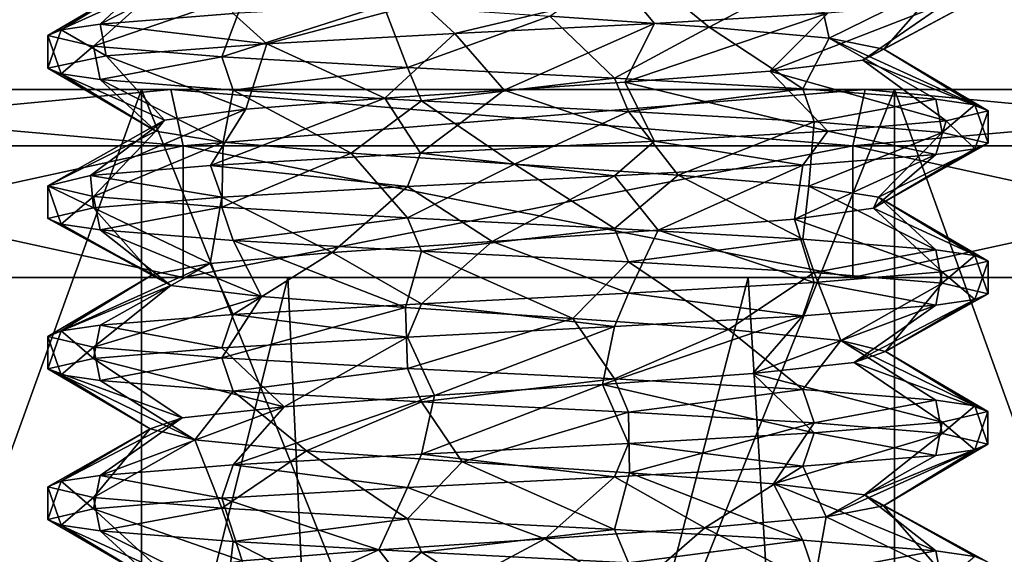
# Model space of a CAD drawing. Extents: x -31 to 29, y -121 to 26.
# Drawn here: x -3 to 3, y 3 to 5 of the extents above; entities that cross this region are included whole.
import ezdxf

# ---------------------------------------------------------------- set-up
doc = ezdxf.new("R2010")
doc.units = 0
doc.header["$MEASUREMENT"] = 0

msp = doc.modelspace()

# ---------------------------------------------------------------- linework, layer by layer
for points in [[(-1.515433, 5.403706, 1.9882), (-1.566832, 5.682806, 1.175), (-2.223033, 5.347108, 1.1436)], [(-2.223033, 5.347108, 1.1436), (-1.566832, 5.682806, 1.175), (-1.923932, 5.624207, 0.356)], [(0.169667, 5.389799, -1.9511), (0.588268, 5.683098, -2.4296), (1.017067, 5.331196, -1.671)], [(1.017067, 5.331196, -1.671), (0.588268, 5.683098, -2.4296), (1.575768, 5.626595, -1.9407)], [(-2.429633, 5.316909, 0.5883), (-1.923932, 5.624207, 0.356), (-2.500033, 5.286609)], [(-2.500033, 5.286609), (-1.923932, 5.624207, 0.356), (-1.883232, 5.565607, -0.5347)], [(-2.223033, 5.347108, 1.1436), (-1.923932, 5.624207, 0.356), (-2.429633, 5.316909, 0.5883)], [(1.017067, 5.331196, -1.671), (1.575768, 5.626595, -1.9407), (1.655067, 5.272594, -1.047)], [(1.655067, 5.272594, -1.047), (1.575768, 5.626595, -1.9407), (2.257068, 5.569991, -1.0748)], [(-2.500033, 5.286609), (-1.883232, 5.565607, -0.5347), (-2.257134, 5.230008, -1.0748)], [(-2.257134, 5.230008, -1.0748), (-1.883232, 5.565607, -0.5347), (-1.449033, 5.507006, -1.3161)], [(1.655067, 5.272594, -1.047), (2.257068, 5.569991, -1.0748), (1.946266, 5.214093, -0.2022)], [(1.946266, 5.214093, -0.2022), (2.257068, 5.569991, -1.0748), (2.499968, 5.513391)], [(-2.257134, 5.230008, -1.0748), (-1.449033, 5.507006, -1.3161), (-1.575834, 5.173406, -1.9407)], [(-1.575834, 5.173406, -1.9407), (-1.449033, 5.507006, -1.3161), (-0.714433, 5.448402, -1.8215)], [(-0.335233, 5.296301, 2.4774), (0.588267, 5.516898, 2.4296), (-0.513433, 5.460302, 2.4466)], [(-0.335233, 5.296301, 2.4774), (0.725667, 5.350897, 2.3924), (0.588267, 5.516898, 2.4296)], [(0.725667, 5.350897, 2.3924), (1.648267, 5.405094, 1.8796), (0.588267, 5.516898, 2.4296)], [(1.946266, 5.214093, -0.2022), (2.499968, 5.513391), (1.834466, 5.155494, 0.6824)], [(1.834466, 5.155494, 0.6824), (2.499968, 5.513391), (2.277067, 5.459191, 1.0317)], [(-0.588334, 5.116902, -2.4296), (-1.575834, 5.173406, -1.9407), (-0.714433, 5.448402, -1.8215)], [(-1.335433, 5.241605, 2.1134), (-0.513433, 5.460302, 2.4466), (-1.515433, 5.403706, 1.9882)], [(-1.335433, 5.241605, 2.1134), (-0.335233, 5.296301, 2.4774), (-0.513433, 5.460302, 2.4466)], [(-0.588334, 5.116902, -2.4296), (-0.714433, 5.448402, -1.8215), (0.169667, 5.389799, -1.9511)], [(1.834466, 5.155494, 0.6824), (2.277067, 5.459191, 1.0317), (1.339966, 5.096895, 1.4271)], [(1.339966, 5.096895, 1.4271), (2.277067, 5.459191, 1.0317), (1.648267, 5.405094, 1.8796)], [(-2.223033, 5.347108, 1.1436), (-1.335433, 5.241605, 2.1134), (-1.515433, 5.403706, 1.9882)], [(1.339966, 5.096895, 1.4271), (1.648267, 5.405094, 1.8796), (0.568066, 5.037498, 1.8729)], [(0.568066, 5.037498, 1.8729), (1.648267, 5.405094, 1.8796), (0.725667, 5.350897, 2.3924)], [(-2.429633, 5.316909, 0.5883), (-2.189634, 5.177507, 1.2065), (-2.223033, 5.347108, 1.1436)], [(-2.189634, 5.177507, 1.2065), (-1.335433, 5.241605, 2.1134), (-2.223033, 5.347108, 1.1436)], [(0.513366, 5.060298, -2.4466), (-0.588334, 5.116902, -2.4296), (0.169667, 5.389799, -1.9511)], [(-0.074334, 4.996, 1.9571), (0.725667, 5.350897, 2.3924), (-0.335233, 5.296301, 2.4774)], [(0.568066, 5.037498, 1.8729), (0.725667, 5.350897, 2.3924), (-0.074334, 4.996, 1.9571)], [(0.513366, 5.060298, -2.4466), (0.169667, 5.389799, -1.9511), (1.017067, 5.331196, -1.671)], [(-2.500034, 5.113409), (-2.429633, 5.316909, 0.5883), (-2.500033, 5.286609)], [(-2.500034, 5.113409), (-2.189634, 5.177507, 1.2065), (-2.429633, 5.316909, 0.5883)], [(-0.708835, 4.953603, 1.8231), (-0.335233, 5.296301, 2.4774), (-1.335433, 5.241605, 2.1134)], [(-0.074334, 4.996, 1.9571), (-0.335233, 5.296301, 2.4774), (-0.708835, 4.953603, 1.8231)], [(1.515366, 5.003695, -1.9882), (0.513366, 5.060298, -2.4466), (1.017067, 5.331196, -1.671)], [(1.515366, 5.003695, -1.9882), (1.017067, 5.331196, -1.671), (1.655067, 5.272594, -1.047)], [(-2.429634, 5.083109, -0.5883), (-2.500034, 5.113409), (-2.500033, 5.286609)], [(-2.429634, 5.083109, -0.5883), (-2.500033, 5.286609), (-2.257134, 5.230008, -1.0748)], [(-1.446735, 4.895005, 1.3203), (-1.335433, 5.241605, 2.1134), (-2.189634, 5.177507, 1.2065)], [(-0.708835, 4.953603, 1.8231), (-1.335433, 5.241605, 2.1134), (-1.446735, 4.895005, 1.3203)], [(2.222965, 4.947092, -1.1436), (1.515366, 5.003695, -1.9882), (1.655067, 5.272594, -1.047)], [(2.222965, 4.947092, -1.1436), (1.655067, 5.272594, -1.047), (2.429565, 4.916891, -0.5883)], [(2.429565, 4.916891, -0.5883), (1.655067, 5.272594, -1.047), (1.946266, 5.214093, -0.2022)], [(-2.223034, 5.052908, -1.1436), (-2.429634, 5.083109, -0.5883), (-2.257134, 5.230008, -1.0748)], [(-1.575834, 5.173406, -1.9407), (-2.223034, 5.052908, -1.1436), (-2.257134, 5.230008, -1.0748)], [(2.499965, 4.886591), (1.946266, 5.214093, -0.2022), (1.834466, 5.155494, 0.6824)], [(2.429565, 4.916891, -0.5883), (1.946266, 5.214093, -0.2022), (2.499965, 4.886591)], [(-1.880535, 4.836407, 0.5396), (-2.189634, 5.177507, 1.2065), (-2.500034, 5.113409)], [(-1.515435, 4.996305, -1.9882), (-2.223034, 5.052908, -1.1436), (-1.575834, 5.173406, -1.9407)], [(-1.446735, 4.895005, 1.3203), (-2.189634, 5.177507, 1.2065), (-1.880535, 4.836407, 0.5396)], [(-0.588334, 5.116902, -2.4296), (-1.515435, 4.996305, -1.9882), (-1.575834, 5.173406, -1.9407)], [(2.277065, 4.832392, 1.0317), (1.834466, 5.155494, 0.6824), (1.339966, 5.096895, 1.4271)], [(2.277065, 4.832392, 1.0317), (2.499965, 4.886591), (1.834466, 5.155494, 0.6824)], [(-1.880535, 4.836407, 0.5396), (-2.500034, 5.113409), (-1.926135, 4.777806, -0.3511)], [(-1.926135, 4.777806, -0.3511), (-2.500034, 5.113409), (-2.429634, 5.083109, -0.5883)], [(-1.926135, 4.777806, -0.3511), (-2.429634, 5.083109, -0.5883), (-2.223034, 5.052908, -1.1436)], [(-0.513435, 4.939702, -2.4466), (-1.515435, 4.996305, -1.9882), (-0.588334, 5.116902, -2.4296)], [(0.513366, 5.060298, -2.4466), (-0.513435, 4.939702, -2.4466), (-0.588334, 5.116902, -2.4296)], [(1.648265, 4.778295, 1.8796), (1.339966, 5.096895, 1.4271), (0.568066, 5.037498, 1.8729)], [(1.648265, 4.778295, 1.8796), (2.277065, 4.832392, 1.0317), (1.339966, 5.096895, 1.4271)], [(-1.926135, 4.777806, -0.3511), (-2.223034, 5.052908, -1.1436), (-1.568735, 4.719306, -1.1705)], [(-1.568735, 4.719306, -1.1705), (-2.223034, 5.052908, -1.1436), (-1.515435, 4.996305, -1.9882)], [(0.588265, 4.883098, -2.4296), (-0.513435, 4.939702, -2.4466), (0.513366, 5.060298, -2.4466)], [(0.725665, 4.724097, 2.3924), (0.568066, 5.037498, 1.8729), (-0.074334, 4.996, 1.9571)], [(1.515366, 5.003695, -1.9882), (0.588265, 4.883098, -2.4296), (0.513366, 5.060298, -2.4466)], [(0.725665, 4.724097, 2.3924), (1.648265, 4.778295, 1.8796), (0.568066, 5.037498, 1.8729)], [(-1.8469, 5, 8.0919), (-5.6114, 5, 7.0365), (-2.0027, 5, 8.7744)], [(-1.8469, 5, 8.0919), (-5.175, 5, 6.4892), (-5.6114, 5, 7.0365)], [(-2.0027, 5, -8.7744), (-5.6114, 5, -7.0365), (-5.175, 5, -6.4892)], [(-2.0027, 5, 8.7744), (-5.6114, -5, 7.0365), (-2.0027, -5, 8.7744)], [(-2.0027, 5, 8.7744), (-5.6114, 5, 7.0365), (-5.6114, -5, 7.0365)], [(-5.6114, 5, -7.0365), (-2.0027, -5, -8.7744), (-5.6114, -5, -7.0365)], [(-5.6114, 5, -7.0365), (-2.0027, 5, -8.7744), (-2.0027, -5, -8.7744)], [(-1.7802, 4.7, -7.7994), (-5.175, 5, -6.4892), (-4.9879, 4.7, -6.2547)], [(-1.8469, 5, -8.0919), (-5.175, 5, -6.4892), (-1.7802, 4.7, -7.7994)], [(-5.175, 5, 6.4892), (-1.8469, 5, 8.0919), (-4.9879, 4.7, 6.2547)], [(-2.0027, 5, -8.7744), (-5.175, 5, -6.4892), (-1.8469, 5, -8.0919)], [(-4.9879, 4.7, 6.2547), (-1.8469, 5, 8.0919), (-1.7802, 4.7, 7.7994)], [(1.8469, 5, 8.0919), (-2.0027, 5, 8.7744), (2.0027, 5, 8.7744)], [(1.8469, 5, 8.0919), (-1.8469, 5, 8.0919), (-2.0027, 5, 8.7744)], [(2.0027, 5, -8.7744), (-2.0027, 5, -8.7744), (-1.8469, 5, -8.0919)], [(2.0027, 5, 8.7744), (-2.0027, -5, 8.7744), (2.0027, -5, 8.7744)], [(2.0027, 5, 8.7744), (-2.0027, 5, 8.7744), (-2.0027, -5, 8.7744)], [(-2.0027, 5, -8.7744), (2.0027, -5, -8.7744), (-2.0027, -5, -8.7744)], [(-2.0027, 5, -8.7744), (2.0027, 5, -8.7744), (2.0027, -5, -8.7744)], [(1.7802, 4.7, -7.7994), (-1.8469, 5, -8.0919), (-1.7802, 4.7, -7.7994)], [(1.8469, 5, -8.0919), (-1.8469, 5, -8.0919), (1.7802, 4.7, -7.7994)], [(-1.8469, 5, 8.0919), (1.8469, 5, 8.0919), (-1.7802, 4.7, 7.7994)], [(2.0027, 5, -8.7744), (-1.8469, 5, -8.0919), (1.8469, 5, -8.0919)], [(-1.7802, 4.7, 7.7994), (1.8469, 5, 8.0919), (1.7802, 4.7, 7.7994)], [(-1.568735, 4.719306, -1.1705), (-1.515435, 4.996305, -1.9882), (-0.886536, 4.660703, -1.7444)], [(-0.886536, 4.660703, -1.7444), (-1.515435, 4.996305, -1.9882), (-0.513435, 4.939702, -2.4466)], [(-0.519036, 4.660002, 2.4455), (-0.074334, 4.996, 1.9571), (-0.708835, 4.953603, 1.8231)], [(-0.519036, 4.660002, 2.4455), (0.725665, 4.724097, 2.3924), (-0.074334, 4.996, 1.9571)], [(1.575765, 4.826594, -1.9407), (0.588265, 4.883098, -2.4296), (1.515366, 5.003695, -1.9882)], [(2.222965, 4.947092, -1.1436), (1.575765, 4.826594, -1.9407), (1.515366, 5.003695, -1.9882)], [(4.9879, 4.7, -6.2547), (1.8469, 5, -8.0919), (1.7802, 4.7, -7.7994)], [(1.7802, 4.7, 7.7994), (5.175, 5, 6.4892), (4.9879, 4.7, 6.2547)], [(1.8469, 5, 8.0919), (5.175, 5, 6.4892), (1.7802, 4.7, 7.7994)], [(5.175, 5, -6.4892), (1.8469, 5, -8.0919), (4.9879, 4.7, -6.2547)], [(5.175, 5, 6.4892), (1.8469, 5, 8.0919), (2.0027, 5, 8.7744)], [(5.175, 5, -6.4892), (2.0027, 5, -8.7744), (1.8469, 5, -8.0919)], [(5.175, 5, 6.4892), (2.0027, 5, 8.7744), (5.6114, 5, 7.0365)], [(5.6114, 5, -7.0365), (2.0027, 5, -8.7744), (5.175, 5, -6.4892)], [(5.6114, 5, 7.0365), (2.0027, -5, 8.7744), (5.6114, -5, 7.0365)], [(5.6114, 5, 7.0365), (2.0027, 5, 8.7744), (2.0027, -5, 8.7744)], [(2.0027, 5, -8.7744), (5.6114, -5, -7.0365), (2.0027, -5, -8.7744)], [(2.0027, 5, -8.7744), (5.6114, 5, -7.0365), (5.6114, -5, -7.0365)], [(-0.519036, 4.660002, 2.4455), (-0.708835, 4.953603, 1.8231), (-1.634736, 4.595905, 1.8914)], [(-1.634736, 4.595905, 1.8914), (-0.708835, 4.953603, 1.8231), (-1.446735, 4.895005, 1.3203)], [(-0.886536, 4.660703, -1.7444), (-0.513435, 4.939702, -2.4466), (-0.018836, 4.6021, -1.9582)], [(-0.018836, 4.6021, -1.9582), (-0.513435, 4.939702, -2.4466), (0.588265, 4.883098, -2.4296)], [(2.257065, 4.769992, -1.0748), (1.575765, 4.826594, -1.9407), (2.222965, 4.947092, -1.1436)], [(2.257065, 4.769992, -1.0748), (2.222965, 4.947092, -1.1436), (2.429565, 4.916891, -0.5883)], [(-1.634736, 4.595905, 1.8914), (-1.446735, 4.895005, 1.3203), (-2.273436, 4.541208, 1.04)], [(-2.273436, 4.541208, 1.04), (-1.446735, 4.895005, 1.3203), (-1.880535, 4.836407, 0.5396)], [(-0.018836, 4.6021, -1.9582), (0.588265, 4.883098, -2.4296), (0.851464, 4.543497, -1.7612)], [(0.851464, 4.543497, -1.7612), (0.588265, 4.883098, -2.4296), (1.575765, 4.826594, -1.9407)], [(2.499964, 4.713391), (2.257065, 4.769992, -1.0748), (2.429565, 4.916891, -0.5883)], [(2.429564, 4.683091, 0.5883), (2.499965, 4.886591), (2.277065, 4.832392, 1.0317)], [(2.429564, 4.683091, 0.5883), (2.499964, 4.713391), (2.499965, 4.886591)], [(2.499964, 4.713391), (2.429565, 4.916891, -0.5883), (2.499965, 4.886591)], [(-2.273436, 4.541208, 1.04), (-1.880535, 4.836407, 0.5396), (-2.500036, 4.486609)], [(-2.500036, 4.486609), (-1.880535, 4.836407, 0.5396), (-1.926135, 4.777806, -0.3511)], [(0.851464, 4.543497, -1.7612), (1.575765, 4.826594, -1.9407), (1.546564, 4.484895, -1.2013)], [(1.546564, 4.484895, -1.2013), (1.575765, 4.826594, -1.9407), (2.257065, 4.769992, -1.0748)], [(1.648265, 4.778295, 1.8796), (2.222964, 4.652892, 1.1436), (2.277065, 4.832392, 1.0317)], [(2.222964, 4.652892, 1.1436), (2.429564, 4.683091, 0.5883), (2.277065, 4.832392, 1.0317)], [(-2.500036, 4.486609), (-1.926135, 4.777806, -0.3511), (-2.257137, 4.430009, -1.0748)], [(-2.257137, 4.430009, -1.0748), (-1.926135, 4.777806, -0.3511), (-1.568735, 4.719306, -1.1705)], [(0.725665, 4.724097, 2.3924), (1.515364, 4.596294, 1.9882), (1.648265, 4.778295, 1.8796)], [(1.515364, 4.596294, 1.9882), (2.222964, 4.652892, 1.1436), (1.648265, 4.778295, 1.8796)], [(1.546564, 4.484895, -1.2013), (2.257065, 4.769992, -1.0748), (1.917464, 4.426293, -0.3885)], [(1.917464, 4.426293, -0.3885), (2.257065, 4.769992, -1.0748), (2.499964, 4.713391)], [(-2.257137, 4.430009, -1.0748), (-1.568735, 4.719306, -1.1705), (-1.575837, 4.373405, -1.9407)], [(-1.575837, 4.373405, -1.9407), (-1.568735, 4.719306, -1.1705), (-0.886536, 4.660703, -1.7444)], [(-0.519036, 4.660002, 2.4455), (0.513364, 4.539698, 2.4466), (0.725665, 4.724097, 2.3924)], [(0.513364, 4.539698, 2.4466), (1.515364, 4.596294, 1.9882), (0.725665, 4.724097, 2.3924)], [(1.891763, 4.367693, 0.5028), (2.499964, 4.713391), (2.429564, 4.683091, 0.5883)], [(1.917464, 4.426293, -0.3885), (2.499964, 4.713391), (1.891763, 4.367693, 0.5028)], [(-1.7802, 4.7, 7.7994), (-4.9879, 4, 6.2547), (-4.9879, 4.7, 6.2547)], [(-1.7802, 4, 7.7994), (-4.9879, 4, 6.2547), (-1.7802, 4.7, 7.7994)], [(-4.9879, 4.7, -6.2547), (-1.7802, 4, -7.7994), (-1.7802, 4.7, -7.7994)], [(-4.9879, 4, -6.2547), (-1.7802, 4, -7.7994), (-4.9879, 4.7, -6.2547)], [(1.7802, 4.7, 7.7994), (-1.7802, 4, 7.7994), (-1.7802, 4.7, 7.7994)], [(1.7802, 4, 7.7994), (-1.7802, 4, 7.7994), (1.7802, 4.7, 7.7994)], [(-1.7802, 4.7, -7.7994), (1.7802, 4, -7.7994), (1.7802, 4.7, -7.7994)], [(-1.7802, 4, -7.7994), (1.7802, 4, -7.7994), (-1.7802, 4.7, -7.7994)], [(4.9879, 4.7, 6.2547), (1.7802, 4, 7.7994), (1.7802, 4.7, 7.7994)], [(4.9879, 4, 6.2547), (1.7802, 4, 7.7994), (4.9879, 4.7, 6.2547)], [(1.7802, 4.7, -7.7994), (4.9879, 4, -6.2547), (4.9879, 4.7, -6.2547)], [(1.7802, 4, -7.7994), (4.9879, 4, -6.2547), (1.7802, 4.7, -7.7994)], [(1.891763, 4.367693, 0.5028), (2.429564, 4.683091, 0.5883), (2.222964, 4.652892, 1.1436)], [(-1.634736, 4.595905, 1.8914), (-0.588336, 4.483102, 2.4296), (-0.519036, 4.660002, 2.4455)], [(-1.575837, 4.373405, -1.9407), (-0.886536, 4.660703, -1.7444), (-0.588337, 4.316902, -2.4296)], [(-0.588337, 4.316902, -2.4296), (-0.886536, 4.660703, -1.7444), (-0.018836, 4.6021, -1.9582)], [(-0.588336, 4.483102, 2.4296), (0.513364, 4.539698, 2.4466), (-0.519036, 4.660002, 2.4455)], [(1.471063, 4.309094, 1.2914), (2.222964, 4.652892, 1.1436), (1.515364, 4.596294, 1.9882)], [(1.891763, 4.367693, 0.5028), (2.222964, 4.652892, 1.1436), (1.471063, 4.309094, 1.2914)], [(-2.273436, 4.541208, 1.04), (-1.575836, 4.426606, 1.9407), (-1.634736, 4.595905, 1.8914)], [(-1.575836, 4.426606, 1.9407), (-0.588336, 4.483102, 2.4296), (-1.634736, 4.595905, 1.8914)], [(-0.588337, 4.316902, -2.4296), (-0.018836, 4.6021, -1.9582), (0.513363, 4.260298, -2.4466)], [(0.513363, 4.260298, -2.4466), (-0.018836, 4.6021, -1.9582), (0.851464, 4.543497, -1.7612)], [(0.745063, 4.250597, 1.8092), (1.515364, 4.596294, 1.9882), (0.513364, 4.539698, 2.4466)], [(1.471063, 4.309094, 1.2914), (1.515364, 4.596294, 1.9882), (0.745063, 4.250597, 1.8092)], [(-2.500036, 4.486609), (-2.257137, 4.370008, 1.0748), (-2.273436, 4.541208, 1.04)], [(-2.257137, 4.370008, 1.0748), (-1.575836, 4.426606, 1.9407), (-2.273436, 4.541208, 1.04)], [(-0.136637, 4.192001, 1.9534), (0.513364, 4.539698, 2.4466), (-0.588336, 4.483102, 2.4296)], [(0.745063, 4.250597, 1.8092), (0.513364, 4.539698, 2.4466), (-0.136637, 4.192001, 1.9534)], [(0.513363, 4.260298, -2.4466), (0.851464, 4.543497, -1.7612), (1.515363, 4.203694, -1.9882)], [(1.515363, 4.203694, -1.9882), (0.851464, 4.543497, -1.7612), (1.546564, 4.484895, -1.2013)], [(-2.429637, 4.283109, -0.5883), (-2.500037, 4.313409), (-2.500036, 4.486609)], [(-2.500037, 4.313409), (-2.257137, 4.370008, 1.0748), (-2.500036, 4.486609)], [(-2.429637, 4.283109, -0.5883), (-2.500036, 4.486609), (-2.257137, 4.430009, -1.0748)], [(-0.988738, 4.133404, 1.688), (-0.588336, 4.483102, 2.4296), (-1.575836, 4.426606, 1.9407)], [(-0.136637, 4.192001, 1.9534), (-0.588336, 4.483102, 2.4296), (-0.988738, 4.133404, 1.688)], [(1.515363, 4.203694, -1.9882), (1.546564, 4.484895, -1.2013), (2.222963, 4.147093, -1.1436)], [(2.222963, 4.147093, -1.1436), (1.546564, 4.484895, -1.2013), (1.917464, 4.426293, -0.3885)], [(-2.223037, 4.252908, -1.1436), (-2.429637, 4.283109, -0.5883), (-2.257137, 4.430009, -1.0748)], [(-1.575837, 4.373405, -1.9407), (-2.223037, 4.252908, -1.1436), (-2.257137, 4.430009, -1.0748)], [(-1.636838, 4.074805, 1.0746), (-1.575836, 4.426606, 1.9407), (-2.257137, 4.370008, 1.0748)], [(-0.988738, 4.133404, 1.688), (-1.575836, 4.426606, 1.9407), (-1.636838, 4.074805, 1.0746)], [(2.499962, 4.086592), (1.917464, 4.426293, -0.3885), (1.891763, 4.367693, 0.5028)], [(2.222963, 4.147093, -1.1436), (1.917464, 4.426293, -0.3885), (2.429562, 4.116892, -0.5883)], [(2.429562, 4.116892, -0.5883), (1.917464, 4.426293, -0.3885), (2.499962, 4.086592)], [(-1.942538, 4.016207, 0.2351), (-2.257137, 4.370008, 1.0748), (-2.500037, 4.313409)], [(-1.636838, 4.074805, 1.0746), (-2.257137, 4.370008, 1.0748), (-1.942538, 4.016207, 0.2351)], [(-1.515437, 4.196305, -1.9882), (-2.223037, 4.252908, -1.1436), (-1.575837, 4.373405, -1.9407)], [(-0.588337, 4.316902, -2.4296), (-1.515437, 4.196305, -1.9882), (-1.575837, 4.373405, -1.9407)], [(2.257062, 4.029991, 1.0748), (1.891763, 4.367693, 0.5028), (1.471063, 4.309094, 1.2914)], [(2.499962, 4.086592), (1.891763, 4.367693, 0.5028), (2.257062, 4.029991, 1.0748)], [(-1.845938, 3.957606, -0.6513), (-2.500037, 4.313409), (-2.429637, 4.283109, -0.5883)], [(-1.942538, 4.016207, 0.2351), (-2.500037, 4.313409), (-1.845938, 3.957606, -0.6513)], [(-0.513438, 4.139702, -2.4466), (-1.515437, 4.196305, -1.9882), (-0.588337, 4.316902, -2.4296)], [(0.513363, 4.260298, -2.4466), (-0.513438, 4.139702, -2.4466), (-0.588337, 4.316902, -2.4296)], [(1.575762, 3.973394, 1.9407), (1.471063, 4.309094, 1.2914), (0.745063, 4.250597, 1.8092)], [(2.257062, 4.029991, 1.0748), (1.471063, 4.309094, 1.2914), (1.575762, 3.973394, 1.9407)], [(-1.845938, 3.957606, -0.6513), (-2.429637, 4.283109, -0.5883), (-2.223037, 4.252908, -1.1436)], [(-1.363538, 3.899005, -1.4035), (-2.223037, 4.252908, -1.1436), (-1.515437, 4.196305, -1.9882)], [(-1.845938, 3.957606, -0.6513), (-2.223037, 4.252908, -1.1436), (-1.363538, 3.899005, -1.4035)], [(0.588262, 4.083098, -2.4296), (-0.513438, 4.139702, -2.4466), (0.513363, 4.260298, -2.4466)], [(0.588262, 3.916898, 2.4296), (0.745063, 4.250597, 1.8092), (-0.136637, 4.192001, 1.9534)], [(1.515363, 4.203694, -1.9882), (0.588262, 4.083098, -2.4296), (0.513363, 4.260298, -2.4466)], [(1.575762, 3.973394, 1.9407), (0.745063, 4.250597, 1.8092), (0.588262, 3.916898, 2.4296)], [(-0.599139, 3.840402, -1.8623), (-1.515437, 4.196305, -1.9882), (-0.513438, 4.139702, -2.4466)], [(-1.363538, 3.899005, -1.4035), (-1.515437, 4.196305, -1.9882), (-0.599139, 3.840402, -1.8623)], [(-0.513439, 3.860302, 2.4466), (-0.136637, 4.192001, 1.9534), (-0.988738, 4.133404, 1.688)], [(-0.513439, 3.860302, 2.4466), (0.588262, 3.916898, 2.4296), (-0.136637, 4.192001, 1.9534)], [(1.575762, 4.026594, -1.9407), (0.588262, 4.083098, -2.4296), (1.515363, 4.203694, -1.9882)], [(2.222963, 4.147093, -1.1436), (1.575762, 4.026594, -1.9407), (1.515363, 4.203694, -1.9882)], [(-0.599139, 3.840402, -1.8623), (-0.513438, 4.139702, -2.4466), (0.291061, 3.781799, -1.9364)], [(0.291061, 3.781799, -1.9364), (-0.513438, 4.139702, -2.4466), (0.588262, 4.083098, -2.4296)], [(2.257062, 3.969992, -1.0748), (1.575762, 4.026594, -1.9407), (2.222963, 4.147093, -1.1436)], [(2.257062, 3.969992, -1.0748), (2.222963, 4.147093, -1.1436), (2.429562, 4.116892, -0.5883)], [(-1.515439, 3.803706, 1.9882), (-0.988738, 4.133404, 1.688), (-1.636838, 4.074805, 1.0746)], [(-1.515439, 3.803706, 1.9882), (-0.513439, 3.860302, 2.4466), (-0.988738, 4.133404, 1.688)], [(2.499962, 3.913391), (2.257062, 3.969992, -1.0748), (2.429562, 4.116892, -0.5883)], [(2.429562, 3.883091, 0.5883), (2.499962, 4.086592), (2.257062, 4.029991, 1.0748)], [(2.499962, 3.913391), (2.429562, 4.116892, -0.5883), (2.499962, 4.086592)], [(2.429562, 3.883091, 0.5883), (2.499962, 3.913391), (2.499962, 4.086592)], [(-2.223039, 3.747108, 1.1436), (-1.636838, 4.074805, 1.0746), (-2.429639, 3.716908, 0.5883)], [(-2.429639, 3.716908, 0.5883), (-1.636838, 4.074805, 1.0746), (-1.942538, 4.016207, 0.2351)], [(-2.223039, 3.747108, 1.1436), (-1.515439, 3.803706, 1.9882), (-1.636838, 4.074805, 1.0746)], [(0.291061, 3.781799, -1.9364), (0.588262, 4.083098, -2.4296), (1.119361, 3.723296, -1.604)], [(1.119361, 3.723296, -1.604), (0.588262, 4.083098, -2.4296), (1.575762, 4.026594, -1.9407)], [(-1.7802, 4, 7.7994), (-1.2239, 4, 5.3621), (-4.9879, 4, 6.2547)], [(-4.9879, 4, 6.2547), (-1.2239, 4, 5.3621), (-3.4292, 4, 4.3001)], [(-3.4292, 4, -4.3001), (-1.7802, 4, -7.7994), (-4.9879, 4, -6.2547)], [(-1.2239, 4, -5.3621), (-3.4292, 4, -4.3001), (-3.2264, -4, -4.4542)], [(-3.4292, 4, 4.3001), (-1.2239, 4, 5.3621), (-3.2264, -4, 4.4542)], [(-1.2239, 4, -5.3621), (-1.7802, 4, -7.7994), (-3.4292, 4, -4.3001)], [(-0.8486, -4, -5.4341), (-1.2239, 4, -5.3621), (-3.2264, -4, -4.4542)], [(-3.2264, -4, 4.4542), (-1.2239, 4, 5.3621), (-0.8486, -4, 5.4341)], [(-2.429639, 3.716908, 0.5883), (-1.942538, 4.016207, 0.2351), (-2.500039, 3.686608)], [(-2.500039, 3.686608), (-1.942538, 4.016207, 0.2351), (-1.845938, 3.957606, -0.6513)], [(1.7802, 4, 7.7994), (1.2239, 4, 5.3621), (-1.7802, 4, 7.7994)], [(-1.7802, 4, 7.7994), (1.2239, 4, 5.3621), (-1.2239, 4, 5.3621)], [(-1.2239, 4, -5.3621), (1.2239, 4, -5.3621), (-1.7802, 4, -7.7994)], [(1.2239, 4, -5.3621), (1.7802, 4, -7.7994), (-1.7802, 4, -7.7994)], [(1.2239, 4, -5.3621), (-1.2239, 4, -5.3621), (-0.8486, -4, -5.4341)], [(-1.2239, 4, 5.3621), (1.2239, 4, 5.3621), (-0.8486, -4, 5.4341)], [(1.7147, -4, -5.2259), (1.2239, 4, -5.3621), (-0.8486, -4, -5.4341)], [(-0.8486, -4, 5.4341), (1.2239, 4, 5.3621), (1.7147, -4, 5.2259)], [(1.119361, 3.723296, -1.604), (1.575762, 4.026594, -1.9407), (1.717061, 3.664693, -0.9415)], [(3.4292, 4, -4.3001), (1.2239, 4, -5.3621), (1.7147, -4, -5.2259)], [(1.2239, 4, 5.3621), (3.4292, 4, 4.3001), (1.7147, -4, 5.2259)], [(1.7802, 4, 7.7994), (3.4292, 4, 4.3001), (1.2239, 4, 5.3621)], [(3.4292, 4, -4.3001), (4.9879, 4, -6.2547), (1.2239, 4, -5.3621)], [(1.2239, 4, -5.3621), (4.9879, 4, -6.2547), (1.7802, 4, -7.7994)], [(1.575762, 3.973394, 1.9407), (2.222961, 3.852892, 1.1436), (2.257062, 4.029991, 1.0748)], [(1.717061, 3.664693, -0.9415), (1.575762, 4.026594, -1.9407), (2.257062, 3.969992, -1.0748)], [(3.9031, -4, -3.8751), (3.4292, 4, -4.3001), (1.7147, -4, -5.2259)], [(1.7147, -4, 5.2259), (3.4292, 4, 4.3001), (3.9031, -4, 3.8751)], [(4.9879, 4, 6.2547), (3.4292, 4, 4.3001), (1.7802, 4, 7.7994)], [(2.222961, 3.852892, 1.1436), (2.429562, 3.883091, 0.5883), (2.257062, 4.029991, 1.0748)], [(-2.257139, 3.630009, -1.0748), (-2.500039, 3.686608), (-1.845938, 3.957606, -0.6513)], [(-2.257139, 3.630009, -1.0748), (-1.845938, 3.957606, -0.6513), (-1.363538, 3.899005, -1.4035)], [(0.588262, 3.916898, 2.4296), (1.515361, 3.796294, 1.9882), (1.575762, 3.973394, 1.9407)], [(1.515361, 3.796294, 1.9882), (2.222961, 3.852892, 1.1436), (1.575762, 3.973394, 1.9407)], [(1.717061, 3.664693, -0.9415), (2.257062, 3.969992, -1.0748), (1.955061, 3.606093, -0.0801)], [(1.955061, 3.606093, -0.0801), (2.257062, 3.969992, -1.0748), (2.499962, 3.913391)], [(-1.57584, 3.573405, -1.9407), (-2.257139, 3.630009, -1.0748), (-1.363538, 3.899005, -1.4035)], [(-1.57584, 3.573405, -1.9407), (-1.363538, 3.899005, -1.4035), (-0.599139, 3.840402, -1.8623)], [(-0.513439, 3.860302, 2.4466), (0.513361, 3.739698, 2.4466), (0.588262, 3.916898, 2.4296)], [(0.513361, 3.739698, 2.4466), (1.515361, 3.796294, 1.9882), (0.588262, 3.916898, 2.4296)], [(1.78806, 3.547493, 0.7956), (2.429562, 3.883091, 0.5883), (2.222961, 3.852892, 1.1436)], [(1.955061, 3.606093, -0.0801), (2.429562, 3.883091, 0.5883), (1.78806, 3.547493, 0.7956)], [(1.955061, 3.606093, -0.0801), (2.499962, 3.913391), (2.429562, 3.883091, 0.5883)], [(-0.58834, 3.516902, -2.4296), (-1.57584, 3.573405, -1.9407), (-0.599139, 3.840402, -1.8623)], [(-1.515439, 3.803706, 1.9882), (-0.588339, 3.683102, 2.4296), (-0.513439, 3.860302, 2.4466)], [(-0.58834, 3.516902, -2.4296), (-0.599139, 3.840402, -1.8623), (0.291061, 3.781799, -1.9364)], [(-0.588339, 3.683102, 2.4296), (0.513361, 3.739698, 2.4466), (-0.513439, 3.860302, 2.4466)], [(1.24846, 3.488895, 1.5082), (2.222961, 3.852892, 1.1436), (1.515361, 3.796294, 1.9882)], [(1.78806, 3.547493, 0.7956), (2.222961, 3.852892, 1.1436), (1.24846, 3.488895, 1.5082)], [(-2.223039, 3.747108, 1.1436), (-1.575839, 3.626606, 1.9407), (-1.515439, 3.803706, 1.9882)], [(-1.575839, 3.626606, 1.9407), (-0.588339, 3.683102, 2.4296), (-1.515439, 3.803706, 1.9882)], [(0.51336, 3.460299, -2.4466), (-0.58834, 3.516902, -2.4296), (0.291061, 3.781799, -1.9364)], [(0.51336, 3.460299, -2.4466), (0.291061, 3.781799, -1.9364), (1.119361, 3.723296, -1.604)], [(0.44916, 3.430298, 1.9041), (1.515361, 3.796294, 1.9882), (0.513361, 3.739698, 2.4466)], [(1.24846, 3.488895, 1.5082), (1.515361, 3.796294, 1.9882), (0.44916, 3.430298, 1.9041)], [(-2.25714, 3.570008, 1.0748), (-2.223039, 3.747108, 1.1436), (-2.429639, 3.716908, 0.5883)], [(-2.25714, 3.570008, 1.0748), (-1.575839, 3.626606, 1.9407), (-2.223039, 3.747108, 1.1436)], [(-0.44394, 3.371702, 1.9077), (0.513361, 3.739698, 2.4466), (-0.588339, 3.683102, 2.4296)], [(0.44916, 3.430298, 1.9041), (0.513361, 3.739698, 2.4466), (-0.44394, 3.371702, 1.9077)], [(1.51536, 3.403694, -1.9882), (0.51336, 3.460299, -2.4466), (1.119361, 3.723296, -1.604)], [(1.51536, 3.403694, -1.9882), (1.119361, 3.723296, -1.604), (1.717061, 3.664693, -0.9415)], [(-2.50004, 3.513409), (-2.429639, 3.716908, 0.5883), (-2.500039, 3.686608)], [(-2.50004, 3.513409), (-2.25714, 3.570008, 1.0748), (-2.429639, 3.716908, 0.5883)], [(-2.42964, 3.483109, -0.5883), (-2.50004, 3.513409), (-2.500039, 3.686608)], [(-2.42964, 3.483109, -0.5883), (-2.500039, 3.686608), (-2.257139, 3.630009, -1.0748)], [(-1.243541, 3.313105, 1.5102), (-0.588339, 3.683102, 2.4296), (-1.575839, 3.626606, 1.9407)], [(-0.44394, 3.371702, 1.9077), (-0.588339, 3.683102, 2.4296), (-1.243541, 3.313105, 1.5102)], [(-2.22304, 3.452908, -1.1436), (-2.42964, 3.483109, -0.5883), (-2.257139, 3.630009, -1.0748)], [(-1.243541, 3.313105, 1.5102), (-1.575839, 3.626606, 1.9407), (-2.25714, 3.570008, 1.0748)], [(-1.57584, 3.573405, -1.9407), (-2.22304, 3.452908, -1.1436), (-2.257139, 3.630009, -1.0748)], [(2.22296, 3.347093, -1.1436), (1.51536, 3.403694, -1.9882), (1.717061, 3.664693, -0.9415)], [(2.22296, 3.347093, -1.1436), (1.717061, 3.664693, -0.9415), (2.429559, 3.316892, -0.5883)], [(2.429559, 3.316892, -0.5883), (1.717061, 3.664693, -0.9415), (1.955061, 3.606093, -0.0801)], [(-1.786041, 3.254606, 0.8021), (-2.25714, 3.570008, 1.0748), (-2.50004, 3.513409)], [(-1.786041, 3.254606, 0.8021), (-1.243541, 3.313105, 1.5102), (-2.25714, 3.570008, 1.0748)], [(-1.51544, 3.396306, -1.9882), (-2.22304, 3.452908, -1.1436), (-1.57584, 3.573405, -1.9407)], [(-0.58834, 3.516902, -2.4296), (-1.51544, 3.396306, -1.9882), (-1.57584, 3.573405, -1.9407)], [(2.499959, 3.286592), (1.955061, 3.606093, -0.0801), (1.78806, 3.547493, 0.7956)], [(2.429559, 3.316892, -0.5883), (1.955061, 3.606093, -0.0801), (2.499959, 3.286592)], [(-1.955641, 3.196007, -0.0754), (-2.50004, 3.513409), (-2.42964, 3.483109, -0.5883)], [(-1.955641, 3.196007, -0.0754), (-1.786041, 3.254606, 0.8021), (-2.50004, 3.513409)], [(-0.51344, 3.339702, -2.4466), (-1.51544, 3.396306, -1.9882), (-0.58834, 3.516902, -2.4296)], [(0.51336, 3.460299, -2.4466), (-0.51344, 3.339702, -2.4466), (-0.58834, 3.516902, -2.4296)], [(2.257059, 3.229991, 1.0748), (1.78806, 3.547493, 0.7956), (1.24846, 3.488895, 1.5082)], [(2.257059, 3.229991, 1.0748), (2.499959, 3.286592), (1.78806, 3.547493, 0.7956)], [(-1.718641, 3.137406, -0.9348), (-2.42964, 3.483109, -0.5883), (-2.22304, 3.452908, -1.1436)], [(-1.955641, 3.196007, -0.0754), (-2.42964, 3.483109, -0.5883), (-1.718641, 3.137406, -0.9348)], [(0.588259, 3.283098, -2.4296), (-0.51344, 3.339702, -2.4466), (0.51336, 3.460299, -2.4466)], [(1.575759, 3.173394, 1.9407), (1.24846, 3.488895, 1.5082), (0.44916, 3.430298, 1.9041)], [(1.51536, 3.403694, -1.9882), (0.588259, 3.283098, -2.4296), (0.51336, 3.460299, -2.4466)], [(1.575759, 3.173394, 1.9407), (2.257059, 3.229991, 1.0748), (1.24846, 3.488895, 1.5082)], [(-1.718641, 3.137406, -0.9348), (-2.22304, 3.452908, -1.1436), (-1.51544, 3.396306, -1.9882)], [(0.588259, 3.116899, 2.4296), (0.44916, 3.430298, 1.9041), (-0.513441, 3.060302, 2.4466)], [(-0.513441, 3.060302, 2.4466), (0.44916, 3.430298, 1.9041), (-0.44394, 3.371702, 1.9077)], [(0.588259, 3.116899, 2.4296), (1.575759, 3.173394, 1.9407), (0.44916, 3.430298, 1.9041)], [(-1.125041, 3.078804, -1.6027), (-1.718641, 3.137406, -0.9348), (-1.51544, 3.396306, -1.9882)], [(-0.513441, 3.060302, 2.4466), (-0.44394, 3.371702, 1.9077), (-1.515442, 3.003706, 1.9882)], [(-1.515442, 3.003706, 1.9882), (-0.44394, 3.371702, 1.9077), (-1.243541, 3.313105, 1.5102)], [(-1.125041, 3.078804, -1.6027), (-1.51544, 3.396306, -1.9882), (-0.51344, 3.339702, -2.4466)], [(1.575759, 3.226594, -1.9407), (0.588259, 3.283098, -2.4296), (1.51536, 3.403694, -1.9882)], [(2.22296, 3.347093, -1.1436), (1.575759, 3.226594, -1.9407), (1.51536, 3.403694, -1.9882)], [(-1.515442, 3.003706, 1.9882), (-1.243541, 3.313105, 1.5102), (-2.223042, 2.947107, 1.1436)], [(-2.223042, 2.947107, 1.1436), (-1.243541, 3.313105, 1.5102), (-1.786041, 3.254606, 0.8021)], [(-0.296342, 3.020201, -1.9331), (-1.125041, 3.078804, -1.6027), (-0.51344, 3.339702, -2.4466)], [(-0.296342, 3.020201, -1.9331), (-0.51344, 3.339702, -2.4466), (0.588259, 3.283098, -2.4296)], [(2.257059, 3.169991, -1.0748), (1.575759, 3.226594, -1.9407), (2.22296, 3.347093, -1.1436)], [(2.257059, 3.169991, -1.0748), (2.22296, 3.347093, -1.1436), (2.429559, 3.316892, -0.5883)], [(2.499959, 3.113392), (2.257059, 3.169991, -1.0748), (2.429559, 3.316892, -0.5883)], [(2.499959, 3.113392), (2.429559, 3.316892, -0.5883), (2.499959, 3.286592)], [(-2.223042, 2.947107, 1.1436), (-1.786041, 3.254606, 0.8021), (-2.429642, 2.916908, 0.5883)], [(-2.429642, 2.916908, 0.5883), (-1.786041, 3.254606, 0.8021), (-1.955641, 3.196007, -0.0754)], [(0.593558, 2.961598, -1.8661), (-0.296342, 3.020201, -1.9331), (0.588259, 3.283098, -2.4296)], [(0.593558, 2.961598, -1.8661), (0.588259, 3.283098, -2.4296), (1.575759, 3.226594, -1.9407)], [(2.429559, 3.083092, 0.5883), (2.499959, 3.286592), (2.257059, 3.229991, 1.0748)], [(2.429559, 3.083092, 0.5883), (2.499959, 3.113392), (2.499959, 3.286592)], [(-2.429642, 2.916908, 0.5883), (-1.955641, 3.196007, -0.0754), (-2.500042, 2.886608)], [(-2.500042, 2.886608), (-1.955641, 3.196007, -0.0754), (-2.257142, 2.830009, -1.0748)], [(-2.257142, 2.830009, -1.0748), (-1.955641, 3.196007, -0.0754), (-1.718641, 3.137406, -0.9348)], [(1.359558, 2.902995, -1.4068), (0.593558, 2.961598, -1.8661), (1.575759, 3.226594, -1.9407)], [(1.359558, 2.902995, -1.4068), (1.575759, 3.226594, -1.9407), (2.257059, 3.169991, -1.0748)], [(1.575759, 3.173394, 1.9407), (2.222959, 3.052893, 1.1436), (2.257059, 3.229991, 1.0748)], [(2.222959, 3.052893, 1.1436), (2.429559, 3.083092, 0.5883), (2.257059, 3.229991, 1.0748)], [(0.588259, 3.116899, 2.4296), (1.515358, 2.996294, 1.9882), (1.575759, 3.173394, 1.9407)], [(1.843858, 2.844394, -0.6579), (1.359558, 2.902995, -1.4068), (2.257059, 3.169991, -1.0748)], [(1.515358, 2.996294, 1.9882), (2.222959, 3.052893, 1.1436), (1.575759, 3.173394, 1.9407)], [(1.843858, 2.844394, -0.6579), (2.257059, 3.169991, -1.0748), (2.499959, 3.113392)], [(-2.257142, 2.830009, -1.0748), (-1.718641, 3.137406, -0.9348), (-1.575842, 2.773406, -1.9407)], [(-1.575842, 2.773406, -1.9407), (-1.718641, 3.137406, -0.9348), (-1.125041, 3.078804, -1.6027)], [(-0.513441, 3.060302, 2.4466), (0.513358, 2.939698, 2.4466), (0.588259, 3.116899, 2.4296)], [(0.513358, 2.939698, 2.4466), (1.515358, 2.996294, 1.9882), (0.588259, 3.116899, 2.4296)], [(1.943658, 2.785893, 0.2304), (1.843858, 2.844394, -0.6579), (2.499959, 3.113392)], [(1.943658, 2.785893, 0.2304), (2.499959, 3.113392), (2.429559, 3.083092, 0.5883)], [(-1.575842, 2.773406, -1.9407), (-1.125041, 3.078804, -1.6027), (-0.588343, 2.716902, -2.4296)], [(-1.515442, 3.003706, 1.9882), (-0.588342, 2.883101, 2.4296), (-0.513441, 3.060302, 2.4466)], [(-0.588343, 2.716902, -2.4296), (-1.125041, 3.078804, -1.6027), (-0.296342, 3.020201, -1.9331)], [(-0.588342, 2.883101, 2.4296), (0.513358, 2.939698, 2.4466), (-0.513441, 3.060302, 2.4466)], [(1.639357, 2.727294, 1.0684), (2.222959, 3.052893, 1.1436), (1.515358, 2.996294, 1.9882)], [(1.943658, 2.785893, 0.2304), (2.429559, 3.083092, 0.5883), (1.639357, 2.727294, 1.0684)], [(1.639357, 2.727294, 1.0684), (2.429559, 3.083092, 0.5883), (2.222959, 3.052893, 1.1436)], [(-2.223042, 2.947107, 1.1436), (-1.575842, 2.826606, 1.9407), (-1.515442, 3.003706, 1.9882)], [(-1.575842, 2.826606, 1.9407), (-0.588342, 2.883101, 2.4296), (-1.515442, 3.003706, 1.9882)], [(-0.588343, 2.716902, -2.4296), (-0.296342, 3.020201, -1.9331), (0.513357, 2.660298, -2.4466)], [(0.513357, 2.660298, -2.4466), (-0.296342, 3.020201, -1.9331), (0.593558, 2.961598, -1.8661)], [(0.994257, 2.668696, 1.6868), (1.515358, 2.996294, 1.9882), (0.513358, 2.939698, 2.4466)], [(0.994257, 2.668696, 1.6868), (1.639357, 2.727294, 1.0684), (1.515358, 2.996294, 1.9882)], [(-2.257143, 2.770009, 1.0748), (-2.223042, 2.947107, 1.1436), (-2.429642, 2.916908, 0.5883)], [(-2.257143, 2.770009, 1.0748), (-1.575842, 2.826606, 1.9407), (-2.223042, 2.947107, 1.1436)], [(0.142057, 2.610099, 1.9511), (0.513358, 2.939698, 2.4466), (-0.588342, 2.883101, 2.4296)], [(0.142057, 2.610099, 1.9511), (0.994257, 2.668696, 1.6868), (0.513358, 2.939698, 2.4466)], [(0.513357, 2.660298, -2.4466), (0.593558, 2.961598, -1.8661), (1.515357, 2.603694, -1.9882)], [(1.515357, 2.603694, -1.9882), (0.593558, 2.961598, -1.8661), (1.359558, 2.902995, -1.4068)], [(-2.500043, 2.713408), (-2.429642, 2.916908, 0.5883), (-2.500042, 2.886608)], [(-2.500043, 2.713408), (-2.257143, 2.770009, 1.0748), (-2.429642, 2.916908, 0.5883)], [(-2.429643, 2.683108, -0.5883), (-2.500043, 2.713408), (-2.500042, 2.886608)], [(-2.429643, 2.683108, -0.5883), (-2.500042, 2.886608), (-2.257142, 2.830009, -1.0748)], [(-0.739943, 2.551503, 1.8133), (-0.588342, 2.883101, 2.4296), (-1.575842, 2.826606, 1.9407)], [(-0.739943, 2.551503, 1.8133), (0.142057, 2.610099, 1.9511), (-0.588342, 2.883101, 2.4296)], [(1.515357, 2.603694, -1.9882), (1.359558, 2.902995, -1.4068), (2.222957, 2.547092, -1.1436)], [(2.222957, 2.547092, -1.1436), (1.359558, 2.902995, -1.4068), (1.843858, 2.844394, -0.6579)], [(-2.223043, 2.652907, -1.1436), (-2.429643, 2.683108, -0.5883), (-2.257142, 2.830009, -1.0748)], [(-1.575842, 2.773406, -1.9407), (-2.223043, 2.652907, -1.1436), (-2.257142, 2.830009, -1.0748)], [(2.222957, 2.547092, -1.1436), (1.843858, 2.844394, -0.6579), (2.429557, 2.516891, -0.5883)], [(2.429557, 2.516891, -0.5883), (1.843858, 2.844394, -0.6579), (2.499957, 2.486591)], [(2.499957, 2.486591), (1.843858, 2.844394, -0.6579), (1.943658, 2.785893, 0.2304)], [(-1.467144, 2.492906, 1.2944), (-1.575842, 2.826606, 1.9407), (-2.257143, 2.770009, 1.0748)], [(-0.739943, 2.551503, 1.8133), (-1.575842, 2.826606, 1.9407), (-1.467144, 2.492906, 1.2944)], [(2.257056, 2.429992, 1.0748), (1.943658, 2.785893, 0.2304), (1.639357, 2.727294, 1.0684)], [(2.499957, 2.486591), (1.943658, 2.785893, 0.2304), (2.257056, 2.429992, 1.0748)], [(-1.890244, 2.434307, 0.5095), (-2.257143, 2.770009, 1.0748), (-2.500043, 2.713408)], [(-1.467144, 2.492906, 1.2944), (-2.257143, 2.770009, 1.0748), (-1.890244, 2.434307, 0.5095)], [(-1.515443, 2.596306, -1.9882), (-2.223043, 2.652907, -1.1436), (-1.575842, 2.773406, -1.9407)], [(-0.588343, 2.716902, -2.4296), (-1.515443, 2.596306, -1.9882), (-1.575842, 2.773406, -1.9407)], [(1.575756, 2.373394, 1.9407), (1.639357, 2.727294, 1.0684), (0.994257, 2.668696, 1.6868)], [(2.257056, 2.429992, 1.0748), (1.639357, 2.727294, 1.0684), (1.575756, 2.373394, 1.9407)], [(-1.919444, 2.375707, -0.3839), (-2.500043, 2.713408), (-2.429643, 2.683108, -0.5883)], [(-1.890244, 2.434307, 0.5095), (-2.500043, 2.713408), (-1.919444, 2.375707, -0.3839)], [(-1.919444, 2.375707, -0.3839), (-2.429643, 2.683108, -0.5883), (-2.223043, 2.652907, -1.1436)], [(-0.513443, 2.539701, -2.4466), (-1.515443, 2.596306, -1.9882), (-0.588343, 2.716902, -2.4296)], [(0.513357, 2.660298, -2.4466), (-0.513443, 2.539701, -2.4466), (-0.588343, 2.716902, -2.4296)], [(-1.549244, 2.317205, -1.1951), (-2.223043, 2.652907, -1.1436), (-1.515443, 2.596306, -1.9882)], [(-1.919444, 2.375707, -0.3839), (-2.223043, 2.652907, -1.1436), (-1.549244, 2.317205, -1.1951)], [(0.588256, 2.483098, -2.4296), (-0.513443, 2.539701, -2.4466), (0.513357, 2.660298, -2.4466)], [(0.588256, 2.316898, 2.4296), (0.994257, 2.668696, 1.6868), (0.142057, 2.610099, 1.9511)], [(1.515357, 2.603694, -1.9882), (0.588256, 2.483098, -2.4296), (0.513357, 2.660298, -2.4466)], [(1.575756, 2.373394, 1.9407), (0.994257, 2.668696, 1.6868), (0.588256, 2.316898, 2.4296)], [(-1.549244, 2.317205, -1.1951), (-1.515443, 2.596306, -1.9882), (-0.857644, 2.258603, -1.7608)], [(-0.857644, 2.258603, -1.7608), (-1.515443, 2.596306, -1.9882), (-0.513443, 2.539701, -2.4466)], [(-0.513444, 2.260302, 2.4466), (0.142057, 2.610099, 1.9511), (-0.739943, 2.551503, 1.8133)], [(0.588256, 2.316898, 2.4296), (0.142057, 2.610099, 1.9511), (-0.513444, 2.260302, 2.4466)], [(1.575756, 2.426595, -1.9407), (0.588256, 2.483098, -2.4296), (1.515357, 2.603694, -1.9882)], [(2.222957, 2.547092, -1.1436), (1.575756, 2.426595, -1.9407), (1.515357, 2.603694, -1.9882)], [(-0.513444, 2.260302, 2.4466), (-0.739943, 2.551503, 1.8133), (-1.515445, 2.203706, 1.9882)], [(-1.515445, 2.203706, 1.9882), (-0.739943, 2.551503, 1.8133), (-1.467144, 2.492906, 1.2944)], [(-0.857644, 2.258603, -1.7608), (-0.513443, 2.539701, -2.4466), (0.013255, 2.2, -1.9562)], [(0.013255, 2.2, -1.9562), (-0.513443, 2.539701, -2.4466), (0.588256, 2.483098, -2.4296)], [(2.257056, 2.369991, -1.0748), (1.575756, 2.426595, -1.9407), (2.222957, 2.547092, -1.1436)], [(2.257056, 2.369991, -1.0748), (2.222957, 2.547092, -1.1436), (2.429557, 2.516891, -0.5883)]]:
    msp.add_3dface(points)

doc.saveas('drawing.dxf')
